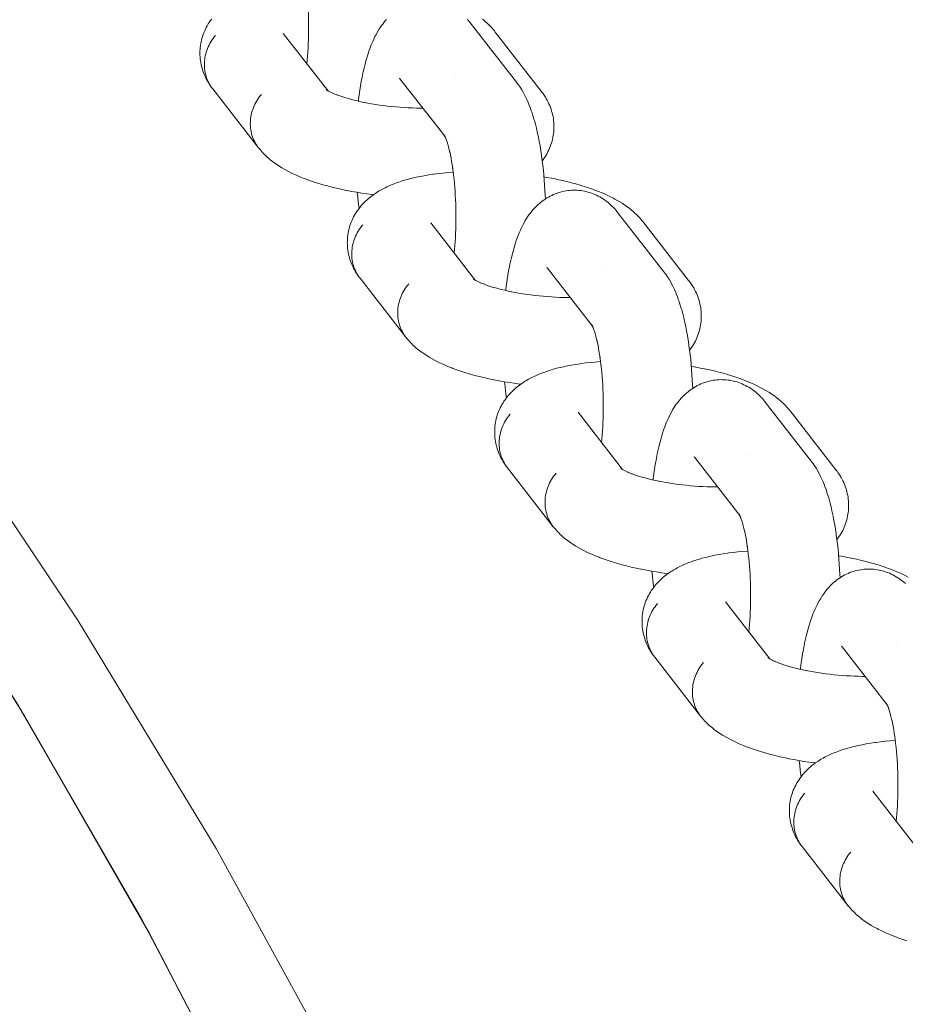
# Model space of a CAD drawing. Units: millimetres. Extents: x -4685 to 4685, y -3800 to 3800.
# Drawn here: x 3012 to 3081, y 226 to 303 of the extents above; entities that cross this region are included whole.
import ezdxf

# ---------------------------------------------------------------- set-up
doc = ezdxf.new("R2010")
doc.units = ezdxf.units.MM
doc.layers.add('None', color=7, linetype='Continuous', lineweight=5)

# ---------------------------------------------------------------- blocks, each defined once
blk = doc.blocks.new('Group')
at = {"layer": 'None', "color": 7, "linetype": 'Continuous', "lineweight": 5, "transparency": 33554687}
for p, q in [((3032.463, 301.546), (3035.928, 297.093)), ((3041.561, 298.023), (3045.078, 293.503)), ((3041.611, 297.963), (3041.615, 297.958)), ((3035.797, 297.183), (3035.883, 297.122)), ((3045.012, 293.618), (3045.064, 293.53)), ((3043.954, 286.778), (3047.418, 282.325)), ((3053.052, 283.254), (3056.568, 278.735)), ((3053.102, 283.195), (3053.105, 283.19)), ((3047.288, 282.414), (3047.374, 282.353)), ((3047.299, 282.401), (3047.425, 282.321)), ((3056.505, 278.855), (3056.567, 278.737)), ((3055.444, 272.009), (3058.909, 267.557)), ((3064.542, 268.486), (3068.059, 263.967)), ((3064.592, 268.426), (3064.596, 268.422)), ((3058.779, 267.646), (3058.864, 267.585)), ((3067.995, 264.087), (3068.058, 263.968)), ((3066.935, 257.241), (3070.399, 252.788)), ((3076.033, 253.718), (3079.549, 249.198)), ((3076.083, 253.658), (3076.086, 253.654)), ((3079.483, 249.313), (3079.535, 249.225)), ((3078.425, 242.473), (3081.89, 238.02))]:
    blk.add_line(p, q, dxfattribs=at)
at = {"layer": 'None', "color": 93, "linetype": 'Continuous', "lineweight": 5, "true_color": 0x66cc66, "transparency": 33554687}
for p, q in [((3021.839, 231.676), (3021.956, 231.472)), ((3021.956, 231.472), (3022.117, 231.191)), ((3023.14, 229.226), (3024.889, 225.849))]:
    blk.add_line(p, q, dxfattribs=at)
at = {"layer": 'None', "color": 7, "linetype": 'Continuous', "lineweight": 5, "transparency": 33554687, "flags": 128}
for points in [[(2904.77, 377.636), (2920.967, 364.637), (2936.581, 350.944), (2951.583, 336.583), (2965.944, 321.581), (2979.637, 305.967), (2992.636, 289.77), (3004.916, 273.022), (3016.454, 255.755), (3027.228, 238), (3037.217, 219.792), (3046.403, 201.166), (3054.767, 182.157), (3062.294, 162.802), (3068.969, 143.136), (3074.781, 123.198), (3079.234, 105)], [(3034.186, 305.78), (3034.176, 305.85), (3034.215, 305.556), (3034.252, 305.257), (3034.285, 304.951), (3034.315, 304.641), (3034.342, 304.326), (3034.365, 304.007), (3034.385, 303.684), (3034.402, 303.359), (3034.415, 303.031), (3034.424, 302.702), (3034.43, 302.372), (3034.433, 302.042), (3034.431, 301.712), (3034.427, 301.383), (3034.418, 301.056), (3034.406, 300.73), (3034.391, 300.408), (3034.372, 300.088), (3034.35, 299.773), (3034.324, 299.462), (3034.298, 299.187)], [(3027.168, 301.396), (3027.072, 301.278), (3026.981, 301.157), (3026.895, 301.032), (3026.815, 300.904), (3026.74, 300.773), (3026.67, 300.64), (3026.607, 300.504), (3026.549, 300.366), (3026.498, 300.226), (3026.452, 300.085), (3026.413, 299.942), (3026.38, 299.798), (3026.353, 299.654), (3026.332, 299.508), (3026.319, 299.363), (3026.311, 299.218), (3026.31, 299.073), (3026.315, 298.929), (3026.327, 298.785), (3026.346, 298.643), (3026.371, 298.502), (3026.402, 298.363), (3026.439, 298.225), (3026.483, 298.09), (3026.532, 297.958), (3026.588, 297.828), (3026.65, 297.701), (3026.718, 297.577), (3026.791, 297.457), (3026.87, 297.34), (3026.763, 297.49), (3026.683, 297.608), (3026.609, 297.73), (3026.522, 297.882), (3026.453, 298.008), (3026.39, 298.137), (3026.323, 298.291), (3026.266, 298.423), (3026.215, 298.558), (3026.17, 298.696), (3026.124, 298.851), (3026.085, 298.991), (3026.053, 299.133), (3026.027, 299.276), (3026.003, 299.432), (3025.984, 299.576), (3025.971, 299.721), (3025.965, 299.867), (3025.964, 300.023), (3025.964, 300.169), (3025.972, 300.314), (3025.986, 300.459), (3026.006, 300.614), (3026.027, 300.758), (3026.054, 300.901), (3026.088, 301.043), (3026.131, 301.195), (3026.171, 301.334), (3026.217, 301.472), (3026.27, 301.607), (3026.335, 301.755), (3026.393, 301.888), (3026.458, 302.017), (3026.528, 302.143), (3026.614, 302.287), (3026.689, 302.409), (3026.771, 302.528), (3026.876, 302.667)], [(3047.986, 302.66), (3048.089, 302.576), (3048.259, 302.434), (3048.36, 302.343), (3048.513, 302.199), (3048.61, 302.102), (3048.745, 301.956), (3048.839, 301.852), (3048.928, 301.744), (3048.996, 301.66)], [(3038.32, 296.27), (3038.327, 296.334), (3038.335, 296.401), (3038.382, 296.767), (3038.432, 297.123), (3038.486, 297.47), (3038.544, 297.807), (3038.606, 298.133), (3038.671, 298.447), (3038.691, 298.544), (3038.761, 298.851), (3038.834, 299.146), (3038.91, 299.427), (3038.94, 299.535), (3039.02, 299.806), (3039.103, 300.063), (3039.142, 300.177), (3039.229, 300.421), (3039.319, 300.651), (3039.366, 300.769), (3039.46, 300.985), (3039.514, 301.103), (3039.611, 301.305), (3039.673, 301.423), (3039.774, 301.61), (3039.843, 301.727), (3039.947, 301.898), (3040.023, 302.014), (3040.13, 302.168), (3040.212, 302.282), (3040.3, 302.392), (3040.411, 302.53), (3040.506, 302.637)], [(3046.82, 302.636), (3046.915, 302.53), (3047.005, 302.421), (3047.069, 302.343)], [(3047.069, 302.343), (3050.649, 297.742), (3050.733, 297.629), (3050.795, 297.546), (3050.873, 297.43), (3050.981, 297.271), (3051.052, 297.153), (3051.156, 296.977), (3051.221, 296.859), (3051.322, 296.667), (3051.379, 296.548), (3051.477, 296.342), (3051.573, 296.12), (3051.621, 296.004), (3051.713, 295.768), (3051.803, 295.517), (3051.842, 295.405), (3051.928, 295.143), (3052.011, 294.866), (3052.042, 294.76), (3052.12, 294.474), (3052.196, 294.174), (3052.269, 293.862), (3052.29, 293.768), (3052.358, 293.448), (3052.423, 293.118), (3052.484, 292.777), (3052.541, 292.426), (3052.595, 292.066), (3052.605, 291.996), (3052.654, 291.633), (3052.699, 291.262), (3052.741, 290.884), (3052.778, 290.5), (3052.811, 290.11), (3052.84, 289.715), (3052.864, 289.316), (3052.885, 288.914), (3052.896, 288.642)], [(3030.534, 292.626), (3026.954, 297.227), (3026.87, 297.34), (3026.791, 297.457), (3026.718, 297.577), (3026.65, 297.701), (3026.588, 297.828), (3026.532, 297.958), (3026.483, 298.09), (3026.439, 298.225), (3026.402, 298.363), (3026.371, 298.502), (3026.346, 298.643), (3026.327, 298.785), (3026.315, 298.929), (3026.31, 299.073), (3026.311, 299.218), (3026.319, 299.363), (3026.332, 299.508), (3026.353, 299.654), (3026.38, 299.798), (3026.413, 299.942), (3026.452, 300.085), (3026.498, 300.226), (3026.549, 300.366), (3026.607, 300.504), (3026.67, 300.64), (3026.74, 300.773), (3026.815, 300.904), (3026.895, 301.032), (3026.981, 301.157), (3027.072, 301.278), (3027.168, 301.396)], [(3032.505, 301.492), (3032.493, 301.51), (3032.512, 301.484)], [(3048.996, 301.66), (3052.577, 297.059), (3052.661, 296.946), (3052.724, 296.861), (3052.803, 296.744), (3052.899, 296.592), (3052.973, 296.47), (3053.042, 296.345), (3053.117, 296.192), (3053.181, 296.062), (3053.238, 295.93), (3053.289, 295.795), (3053.344, 295.64), (3053.389, 295.502), (3053.428, 295.363), (3053.46, 295.221), (3053.494, 295.065), (3053.52, 294.922), (3053.539, 294.778), (3053.551, 294.633), (3053.563, 294.477), (3053.569, 294.331), (3053.568, 294.185), (3053.561, 294.04), (3053.55, 293.884), (3053.536, 293.739), (3053.515, 293.595), (3053.488, 293.452), (3053.455, 293.299), (3053.421, 293.157), (3053.381, 293.018), (3053.334, 292.88), (3053.279, 292.73), (3053.227, 292.595), (3053.168, 292.462), (3053.103, 292.333), (3053.027, 292.187), (3052.957, 292.061), (3052.881, 291.939), (3052.784, 291.797), (3052.703, 291.679), (3052.656, 291.618)], [(3041.561, 298.023), (3041.524, 298.068), (3041.555, 298.03)], [(3045.869, 298.161), (3045.869, 298.161), (3045.869, 298.161)], [(3035.845, 297.149), (3035.797, 297.188), (3035.863, 297.136)], [(3035.86, 297.139), (3035.808, 297.185), (3035.867, 297.134)], [(3035.901, 297.109), (3035.809, 297.17), (3035.934, 297.089)], [(3035.941, 297.084), (3035.833, 297.148), (3035.979, 297.062), (3036.078, 297.009)], [(3030.749, 296.794), (3030.653, 296.676), (3030.562, 296.555), (3030.476, 296.43), (3030.395, 296.302), (3030.32, 296.171), (3030.251, 296.038), (3030.187, 295.902), (3030.13, 295.764), (3030.078, 295.624), (3030.032, 295.483), (3029.993, 295.34), (3029.96, 295.196), (3029.933, 295.052), (3029.913, 294.907), (3029.899, 294.761), (3029.891, 294.616), (3029.89, 294.471), (3029.896, 294.327), (3029.908, 294.183), (3029.926, 294.041), (3029.951, 293.9), (3029.982, 293.761), (3030.019, 293.624), (3030.063, 293.488), (3030.113, 293.356), (3030.169, 293.226), (3030.23, 293.099), (3030.298, 292.975), (3030.371, 292.855), (3030.45, 292.738)], [(3030.45, 292.738), (3030.371, 292.855), (3030.298, 292.975), (3030.23, 293.099), (3030.169, 293.226), (3030.113, 293.356), (3030.063, 293.488), (3030.019, 293.624), (3029.982, 293.761), (3029.951, 293.9), (3029.926, 294.041), (3029.908, 294.183), (3029.896, 294.327), (3029.89, 294.471), (3029.891, 294.616), (3029.899, 294.761), (3029.913, 294.907), (3029.933, 295.052), (3029.96, 295.196), (3029.993, 295.34), (3030.032, 295.483), (3030.078, 295.624), (3030.13, 295.764), (3030.187, 295.902), (3030.251, 296.038), (3030.32, 296.171), (3030.395, 296.302), (3030.476, 296.43), (3030.562, 296.555), (3030.653, 296.676), (3030.749, 296.794)], [(3036.136, 296.978), (3036.03, 297.033), (3036.201, 296.948), (3036.312, 296.897)], [(3036.383, 296.864), (3036.281, 296.91), (3036.476, 296.827), (3036.653, 296.757)], [(3036.682, 296.746), (3036.585, 296.782), (3036.804, 296.701), (3037.033, 296.623), (3037.27, 296.546), (3037.437, 296.497)], [(3037.516, 296.473), (3037.435, 296.497), (3037.694, 296.425), (3037.961, 296.355), (3038.235, 296.289), (3038.515, 296.226), (3038.775, 296.172)], [(3038.801, 296.166), (3038.746, 296.177), (3039.044, 296.12), (3039.347, 296.066), (3039.654, 296.015), (3039.966, 295.969), (3040.281, 295.926), (3040.599, 295.887), (3040.919, 295.852), (3041.24, 295.821), (3041.563, 295.795), (3041.886, 295.772), (3042.209, 295.754), (3042.531, 295.74), (3042.852, 295.73), (3043.171, 295.724), (3043.35, 295.724)], [(3045.065, 293.529), (3045.014, 293.624), (3045.077, 293.505)], [(3045.064, 293.528), (3045.016, 293.599), (3045.066, 293.526)], [(3045.081, 293.497), (3045.024, 293.616), (3045.091, 293.476), (3045.123, 293.4)], [(3045.072, 293.514), (3045.057, 293.533), (3045.073, 293.512)], [(3045.107, 293.44), (3045.172, 293.274), (3045.198, 293.201)], [(3045.141, 293.421), (3045.142, 293.421), (3045.141, 293.421)], [(3030.534, 292.626), (3030.624, 292.517), (3030.749, 292.37), (3030.842, 292.267), (3030.986, 292.121), (3031.082, 292.024), (3031.184, 291.932), (3031.343, 291.79), (3031.447, 291.705), (3031.624, 291.565), (3031.73, 291.487), (3031.922, 291.35), (3032.03, 291.278), (3032.238, 291.144), (3032.346, 291.08), (3032.568, 290.95), (3032.806, 290.821), (3032.912, 290.766), (3033.163, 290.642), (3033.43, 290.519), (3033.532, 290.473), (3033.809, 290.355), (3034.1, 290.24), (3034.197, 290.203), (3034.498, 290.092), (3034.811, 289.984), (3035.137, 289.88), (3035.474, 289.779), (3035.555, 289.755), (3035.898, 289.659), (3036.252, 289.567), (3036.615, 289.479), (3036.986, 289.396), (3037.366, 289.316), (3037.422, 289.305), (3037.803, 289.231), (3038.191, 289.162), (3038.586, 289.098), (3038.985, 289.038), (3039.388, 288.983), (3039.482, 288.972)], [(3045.234, 293.103), (3045.196, 293.209), (3045.258, 293.018), (3045.298, 292.886)], [(3045.319, 292.816), (3045.288, 292.922), (3045.347, 292.706), (3045.404, 292.481), (3045.448, 292.293)], [(3045.459, 292.245), (3045.438, 292.34), (3045.491, 292.091), (3045.542, 291.833), (3045.589, 291.567), (3045.634, 291.293), (3045.672, 291.042)], [(3045.676, 291.012), (3045.666, 291.082), (3045.706, 290.788), (3045.743, 290.489), (3045.776, 290.183), (3045.806, 289.873), (3045.833, 289.557), (3045.856, 289.238), (3045.876, 288.916), (3045.892, 288.59), (3045.905, 288.263), (3045.915, 287.934), (3045.921, 287.604), (3045.923, 287.274), (3045.922, 286.944), (3045.917, 286.615), (3045.909, 286.287), (3045.897, 285.962), (3045.882, 285.639), (3045.863, 285.32), (3045.841, 285.005), (3045.815, 284.694), (3045.789, 284.419)], [(3038.659, 286.628), (3038.563, 286.51), (3038.472, 286.388), (3038.386, 286.264), (3038.305, 286.136), (3038.23, 286.005), (3038.161, 285.871), (3038.097, 285.736), (3038.04, 285.598), (3037.988, 285.458), (3037.943, 285.316), (3037.903, 285.174), (3037.87, 285.03), (3037.843, 284.885), (3037.823, 284.74), (3037.809, 284.595), (3037.802, 284.45), (3037.801, 284.305), (3037.806, 284.16), (3037.818, 284.017), (3037.836, 283.874), (3037.861, 283.734), (3037.892, 283.594), (3037.93, 283.457), (3037.973, 283.322), (3038.023, 283.189), (3038.079, 283.059), (3038.141, 282.932), (3038.208, 282.809), (3038.281, 282.688), (3038.36, 282.572), (3038.254, 282.722), (3038.174, 282.84), (3038.1, 282.961), (3038.013, 283.114), (3037.944, 283.24), (3037.881, 283.368), (3037.814, 283.523), (3037.757, 283.655), (3037.705, 283.79), (3037.661, 283.927), (3037.615, 284.083), (3037.576, 284.223), (3037.544, 284.365), (3037.518, 284.507), (3037.494, 284.664), (3037.475, 284.808), (3037.462, 284.953), (3037.456, 285.099), (3037.454, 285.255), (3037.455, 285.4), (3037.462, 285.546), (3037.476, 285.691), (3037.497, 285.845), (3037.518, 285.99), (3037.545, 286.133), (3037.579, 286.274), (3037.621, 286.426), (3037.662, 286.566), (3037.708, 286.704), (3037.761, 286.839), (3037.825, 286.987), (3037.884, 287.119), (3037.948, 287.249), (3038.019, 287.375), (3038.104, 287.519), (3038.18, 287.641), (3038.261, 287.759), (3038.367, 287.899), (3038.453, 288.012), (3038.544, 288.122), (3038.64, 288.227), (3038.764, 288.36), (3038.864, 288.46), (3039.007, 288.589), (3039.11, 288.683), (3039.218, 288.771), (3039.378, 288.895), (3039.488, 288.976), (3039.665, 289.095), (3039.778, 289.171), (3039.893, 289.24), (3040.085, 289.353), (3040.202, 289.415), (3040.409, 289.523), (3040.527, 289.578), (3040.749, 289.681), (3040.987, 289.779), (3041.102, 289.826), (3041.353, 289.919), (3041.467, 289.958), (3041.731, 290.046), (3042.01, 290.128), (3042.118, 290.159), (3042.407, 290.236), (3042.71, 290.309), (3042.812, 290.331), (3043.123, 290.397), (3043.447, 290.459), (3043.782, 290.515), (3044.129, 290.567), (3044.213, 290.579), (3044.565, 290.624), (3044.926, 290.664), (3045.297, 290.699), (3045.676, 290.728), (3045.713, 290.731)], [(3052.79, 290.362), (3052.999, 290.326), (3053.385, 290.255), (3053.763, 290.179), (3053.821, 290.168), (3054.198, 290.086), (3054.566, 290.001), (3054.925, 289.911), (3055.274, 289.817), (3055.612, 289.72), (3055.695, 289.695), (3056.028, 289.593), (3056.348, 289.487), (3056.656, 289.378), (3056.75, 289.342), (3057.049, 289.228), (3057.335, 289.112), (3057.606, 288.992), (3057.709, 288.946), (3057.969, 288.822), (3058.213, 288.697), (3058.321, 288.641), (3058.552, 288.511), (3058.659, 288.448), (3058.876, 288.315), (3058.982, 288.245), (3059.185, 288.109), (3059.29, 288.031), (3059.477, 287.892), (3059.579, 287.808), (3059.75, 287.666), (3059.85, 287.575), (3060.003, 287.431), (3060.101, 287.333), (3060.235, 287.188), (3060.329, 287.084), (3060.418, 286.976), (3060.487, 286.892)], [(3038.231, 289.156), (3038.264, 288.8), (3038.303, 288.419), (3038.347, 288.045), (3038.366, 287.898)], [(3049.81, 281.502), (3049.817, 281.566), (3049.826, 281.633), (3049.872, 281.999), (3049.923, 282.355), (3049.977, 282.702), (3050.035, 283.039), (3050.097, 283.365), (3050.162, 283.679), (3050.182, 283.776), (3050.251, 284.083), (3050.324, 284.377), (3050.4, 284.658), (3050.43, 284.767), (3050.51, 285.038), (3050.594, 285.294), (3050.632, 285.408), (3050.719, 285.653), (3050.809, 285.882), (3050.857, 286.001), (3050.95, 286.217), (3051.005, 286.335), (3051.102, 286.537), (3051.164, 286.655), (3051.265, 286.842), (3051.334, 286.959), (3051.438, 287.13), (3051.513, 287.246), (3051.62, 287.4), (3051.703, 287.514), (3051.791, 287.623), (3051.902, 287.761), (3051.996, 287.868), (3052.11, 287.988), (3052.21, 288.092), (3052.315, 288.19), (3052.432, 288.292), (3052.542, 288.387), (3052.657, 288.476), (3052.775, 288.56), (3052.897, 288.643), (3053.02, 288.722), (3053.146, 288.796), (3053.276, 288.864), (3053.4, 288.926), (3053.534, 288.989), (3053.67, 289.045), (3053.808, 289.095), (3053.935, 289.136), (3054.077, 289.18), (3054.219, 289.217), (3054.364, 289.248), (3054.51, 289.272), (3054.638, 289.291), (3054.785, 289.309), (3054.933, 289.32), (3055.081, 289.325), (3055.229, 289.322), (3055.358, 289.319), (3055.506, 289.31), (3055.653, 289.295), (3055.799, 289.273), (3055.944, 289.244), (3056.073, 289.219), (3056.216, 289.183), (3056.357, 289.142), (3056.497, 289.094), (3056.624, 289.047), (3056.761, 288.993), (3056.895, 288.933), (3057.026, 288.866), (3057.15, 288.798), (3057.278, 288.727), (3057.402, 288.649), (3057.522, 288.566), (3057.643, 288.479), (3057.759, 288.391), (3057.87, 288.298), (3057.988, 288.191), (3058.094, 288.094), (3058.195, 287.992), (3058.311, 287.867), (3058.406, 287.762), (3058.496, 287.653), (3058.559, 287.575)], [(3058.559, 287.575), (3062.14, 282.973), (3062.224, 282.861), (3062.286, 282.778), (3062.364, 282.662), (3062.471, 282.502), (3062.543, 282.385), (3062.647, 282.209), (3062.711, 282.09), (3062.812, 281.899), (3062.869, 281.78), (3062.967, 281.574), (3063.063, 281.351), (3063.111, 281.235), (3063.204, 281), (3063.293, 280.749), (3063.333, 280.637), (3063.418, 280.375), (3063.501, 280.098), (3063.532, 279.992), (3063.611, 279.705), (3063.687, 279.406), (3063.759, 279.094), (3063.78, 278.999), (3063.848, 278.68), (3063.913, 278.35), (3063.974, 278.009), (3064.032, 277.658), (3064.086, 277.298), (3064.096, 277.228), (3064.145, 276.865), (3064.19, 276.494), (3064.231, 276.116), (3064.268, 275.732), (3064.301, 275.342), (3064.33, 274.947), (3064.355, 274.548), (3064.375, 274.145), (3064.386, 273.874)], [(3042.025, 277.857), (3038.444, 282.459), (3038.36, 282.572), (3038.281, 282.688), (3038.208, 282.809), (3038.141, 282.932), (3038.079, 283.059), (3038.023, 283.189), (3037.973, 283.322), (3037.93, 283.457), (3037.892, 283.594), (3037.861, 283.734), (3037.836, 283.874), (3037.818, 284.017), (3037.806, 284.16), (3037.801, 284.305), (3037.802, 284.45), (3037.809, 284.595), (3037.823, 284.74), (3037.843, 284.885), (3037.87, 285.03), (3037.903, 285.174), (3037.943, 285.316), (3037.988, 285.458), (3038.04, 285.598), (3038.097, 285.736), (3038.161, 285.871), (3038.23, 286.005), (3038.305, 286.136), (3038.386, 286.264), (3038.472, 286.388), (3038.563, 286.51), (3038.659, 286.628)], [(3043.996, 286.724), (3043.984, 286.741), (3044.002, 286.715)], [(3060.487, 286.892), (3064.067, 282.29), (3064.151, 282.178), (3064.214, 282.093), (3064.294, 281.976), (3064.389, 281.824), (3064.464, 281.702), (3064.532, 281.577), (3064.608, 281.424), (3064.671, 281.294), (3064.729, 281.162), (3064.78, 281.027), (3064.835, 280.872), (3064.88, 280.734), (3064.918, 280.595), (3064.951, 280.453), (3064.984, 280.297), (3065.01, 280.154), (3065.029, 280.01), (3065.042, 279.865), (3065.054, 279.708), (3065.059, 279.563), (3065.059, 279.417), (3065.051, 279.272), (3065.04, 279.116), (3065.026, 278.971), (3065.006, 278.827), (3064.979, 278.684), (3064.945, 278.531), (3064.912, 278.389), (3064.872, 278.249), (3064.825, 278.112), (3064.77, 277.962), (3064.717, 277.827), (3064.659, 277.694), (3064.594, 277.565), (3064.518, 277.419), (3064.447, 277.293), (3064.371, 277.171), (3064.274, 277.029), (3064.193, 276.911), (3064.147, 276.849)], [(3053.052, 283.254), (3053.015, 283.3), (3053.046, 283.262)], [(3057.359, 283.393), (3057.36, 283.393), (3057.359, 283.393)], [(3042.239, 282.026), (3042.143, 281.908), (3042.052, 281.787), (3041.966, 281.662), (3041.886, 281.534), (3041.811, 281.403), (3041.741, 281.27), (3041.678, 281.134), (3041.62, 280.996), (3041.569, 280.856), (3041.523, 280.715), (3041.484, 280.572), (3041.451, 280.428), (3041.424, 280.284), (3041.403, 280.139), (3041.39, 279.993), (3041.382, 279.848), (3041.381, 279.703), (3041.386, 279.559), (3041.398, 279.415), (3041.417, 279.273), (3041.442, 279.132), (3041.473, 278.993), (3041.51, 278.855), (3041.554, 278.72), (3041.603, 278.588), (3041.659, 278.458), (3041.721, 278.331), (3041.789, 278.207), (3041.862, 278.087), (3041.941, 277.97)], [(3041.941, 277.97), (3041.862, 278.087), (3041.789, 278.207), (3041.721, 278.331), (3041.659, 278.458), (3041.603, 278.588), (3041.554, 278.72), (3041.51, 278.855), (3041.473, 278.993), (3041.442, 279.132), (3041.417, 279.273), (3041.398, 279.415), (3041.386, 279.559), (3041.381, 279.703), (3041.382, 279.848), (3041.39, 279.993), (3041.403, 280.139), (3041.424, 280.284), (3041.451, 280.428), (3041.484, 280.572), (3041.523, 280.715), (3041.569, 280.856), (3041.62, 280.996), (3041.678, 281.134), (3041.741, 281.27), (3041.811, 281.403), (3041.886, 281.534), (3041.966, 281.662), (3042.052, 281.787), (3042.143, 281.908), (3042.239, 282.026)], [(3047.336, 282.381), (3047.288, 282.42), (3047.354, 282.368)], [(3047.35, 282.37), (3047.299, 282.417), (3047.357, 282.365)], [(3047.432, 282.316), (3047.323, 282.38), (3047.47, 282.294), (3047.569, 282.241)], [(3047.627, 282.209), (3047.521, 282.265), (3047.692, 282.18), (3047.803, 282.129)], [(3047.874, 282.096), (3047.772, 282.142), (3047.967, 282.059), (3048.144, 281.989)], [(3048.172, 281.977), (3048.076, 282.014), (3048.295, 281.933), (3048.523, 281.854), (3048.761, 281.778), (3048.927, 281.728)], [(3049.007, 281.705), (3048.926, 281.729), (3049.185, 281.657), (3049.451, 281.587), (3049.725, 281.521), (3050.005, 281.458), (3050.266, 281.403)], [(3050.292, 281.398), (3050.237, 281.409), (3050.534, 281.351), (3050.837, 281.297), (3051.145, 281.247), (3051.456, 281.2), (3051.771, 281.158), (3052.089, 281.119), (3052.409, 281.084), (3052.731, 281.053), (3053.054, 281.026), (3053.377, 281.004), (3053.7, 280.986), (3054.022, 280.972), (3054.342, 280.962), (3054.661, 280.956), (3054.84, 280.956)], [(3056.545, 278.778), (3056.502, 278.849), (3056.554, 278.762)], [(3056.555, 278.76), (3056.507, 278.831), (3056.556, 278.758)], [(3056.571, 278.729), (3056.514, 278.848), (3056.581, 278.708), (3056.614, 278.632)], [(3056.563, 278.745), (3056.548, 278.765), (3056.563, 278.746)], [(3056.598, 278.672), (3056.663, 278.506), (3056.689, 278.433)], [(3056.632, 278.653), (3056.632, 278.653), (3056.632, 278.653)], [(3056.686, 278.441), (3056.749, 278.25), (3056.788, 278.118)], [(3056.809, 278.048), (3056.778, 278.154), (3056.838, 277.938), (3056.895, 277.712), (3056.938, 277.525)], [(3042.025, 277.857), (3042.114, 277.749), (3042.239, 277.601), (3042.333, 277.498), (3042.476, 277.353), (3042.573, 277.256), (3042.674, 277.164), (3042.834, 277.022), (3042.938, 276.936), (3043.114, 276.797), (3043.22, 276.718), (3043.413, 276.582), (3043.521, 276.51), (3043.728, 276.376), (3043.837, 276.312), (3044.059, 276.182), (3044.297, 276.053), (3044.403, 275.998), (3044.654, 275.873), (3044.92, 275.751), (3045.022, 275.705), (3045.299, 275.587), (3045.591, 275.471), (3045.688, 275.435), (3045.988, 275.324), (3046.302, 275.216), (3046.628, 275.112), (3046.965, 275.011), (3047.045, 274.987), (3047.389, 274.891), (3047.742, 274.799), (3048.105, 274.711), (3048.477, 274.627), (3048.857, 274.548), (3048.912, 274.537), (3049.294, 274.463), (3049.682, 274.394), (3050.076, 274.329), (3050.475, 274.27), (3050.879, 274.215), (3050.973, 274.203)], [(3056.95, 277.477), (3056.928, 277.572), (3056.982, 277.322), (3057.032, 277.065), (3057.08, 276.798), (3057.125, 276.525), (3057.162, 276.274)], [(3050.15, 271.859), (3050.054, 271.742), (3049.962, 271.62), (3049.877, 271.495), (3049.796, 271.367), (3049.721, 271.237), (3049.652, 271.103), (3049.588, 270.967), (3049.53, 270.829), (3049.479, 270.69), (3049.433, 270.548), (3049.394, 270.405), (3049.361, 270.262), (3049.334, 270.117), (3049.314, 269.972), (3049.3, 269.827), (3049.292, 269.681), (3049.291, 269.536), (3049.297, 269.392), (3049.309, 269.249), (3049.327, 269.106), (3049.352, 268.965), (3049.383, 268.826), (3049.42, 268.689), (3049.464, 268.554), (3049.514, 268.421), (3049.569, 268.291), (3049.631, 268.164), (3049.699, 268.041), (3049.772, 267.92), (3049.851, 267.804), (3049.744, 267.954), (3049.665, 268.072), (3049.591, 268.193), (3049.503, 268.346), (3049.434, 268.471), (3049.371, 268.6), (3049.305, 268.754), (3049.247, 268.887), (3049.196, 269.022), (3049.151, 269.159), (3049.105, 269.315), (3049.067, 269.455), (3049.034, 269.596), (3049.009, 269.739), (3048.984, 269.896), (3048.965, 270.04), (3048.953, 270.185), (3048.947, 270.33), (3048.945, 270.486), (3048.946, 270.632), (3048.953, 270.778), (3048.967, 270.923), (3048.988, 271.077), (3049.008, 271.221), (3049.035, 271.364), (3049.069, 271.506), (3049.112, 271.658), (3049.152, 271.798), (3049.199, 271.935), (3049.251, 272.071), (3049.316, 272.219), (3049.374, 272.351), (3049.439, 272.481), (3049.509, 272.607), (3049.595, 272.751), (3049.671, 272.873), (3049.752, 272.991), (3049.857, 273.131), (3049.943, 273.244), (3050.035, 273.354), (3050.131, 273.459), (3050.255, 273.592), (3050.355, 273.692), (3050.498, 273.821), (3050.601, 273.914), (3050.709, 274.003), (3050.869, 274.126), (3050.979, 274.208), (3051.156, 274.327), (3051.268, 274.402), (3051.384, 274.472), (3051.576, 274.585), (3051.693, 274.647), (3051.9, 274.755), (3052.017, 274.81), (3052.239, 274.913), (3052.478, 275.011), (3052.592, 275.058), (3052.844, 275.151), (3052.958, 275.19), (3053.221, 275.277), (3053.5, 275.36), (3053.608, 275.391), (3053.898, 275.468), (3054.201, 275.54), (3054.302, 275.562), (3054.614, 275.629), (3054.938, 275.69), (3055.273, 275.747), (3055.62, 275.798), (3055.704, 275.81), (3056.056, 275.856), (3056.417, 275.896), (3056.787, 275.931), (3057.166, 275.96), (3057.204, 275.962)], [(3057.167, 276.244), (3057.157, 276.313), (3057.197, 276.02), (3057.233, 275.72), (3057.267, 275.415), (3057.297, 275.104), (3057.323, 274.789), (3057.347, 274.47), (3057.367, 274.148), (3057.383, 273.822), (3057.396, 273.495), (3057.405, 273.166), (3057.411, 272.836), (3057.414, 272.506), (3057.412, 272.176), (3057.408, 271.847), (3057.399, 271.519), (3057.388, 271.194), (3057.372, 270.871), (3057.353, 270.552), (3057.331, 270.237), (3057.306, 269.926), (3057.279, 269.651)], [(3064.28, 275.594), (3064.49, 275.558), (3064.875, 275.487), (3065.254, 275.411), (3065.312, 275.399), (3065.688, 275.318), (3066.056, 275.232), (3066.415, 275.143), (3066.764, 275.049), (3067.103, 274.952), (3067.186, 274.927), (3067.518, 274.825), (3067.839, 274.719), (3068.147, 274.609), (3068.241, 274.574), (3068.54, 274.46), (3068.825, 274.343), (3069.096, 274.224), (3069.2, 274.178), (3069.46, 274.054), (3069.704, 273.928), (3069.811, 273.873), (3070.042, 273.743), (3070.149, 273.68), (3070.367, 273.547), (3070.473, 273.476), (3070.675, 273.34), (3070.78, 273.263), (3070.967, 273.124), (3071.07, 273.039), (3071.24, 272.898), (3071.341, 272.807), (3071.494, 272.663), (3071.591, 272.565), (3071.726, 272.419), (3071.82, 272.316), (3071.909, 272.208), (3071.977, 272.124)], [(3049.722, 274.387), (3049.754, 274.032), (3049.794, 273.651), (3049.837, 273.277), (3049.857, 273.129)], [(3061.301, 266.733), (3061.308, 266.798), (3061.317, 266.865), (3061.363, 267.23), (3061.413, 267.587), (3061.468, 267.934), (3061.526, 268.27), (3061.587, 268.596), (3061.652, 268.911), (3061.672, 269.008), (3061.742, 269.315), (3061.815, 269.609), (3061.891, 269.89), (3061.921, 269.999), (3062.001, 270.27), (3062.084, 270.526), (3062.123, 270.64), (3062.21, 270.885), (3062.3, 271.114), (3062.347, 271.232), (3062.441, 271.448), (3062.495, 271.567), (3062.593, 271.769), (3062.655, 271.887), (3062.755, 272.073), (3062.824, 272.191), (3062.928, 272.362), (3063.004, 272.477), (3063.111, 272.632), (3063.194, 272.745), (3063.281, 272.855), (3063.393, 272.993), (3063.487, 273.1), (3063.601, 273.22), (3063.701, 273.323), (3063.805, 273.422), (3063.923, 273.524), (3064.033, 273.618), (3064.147, 273.708), (3064.266, 273.792), (3064.387, 273.875), (3064.51, 273.954), (3064.637, 274.028), (3064.766, 274.096), (3064.891, 274.158), (3065.024, 274.22), (3065.161, 274.276), (3065.299, 274.326), (3065.426, 274.368), (3065.567, 274.411), (3065.71, 274.449), (3065.854, 274.48), (3066, 274.504), (3066.129, 274.523), (3066.276, 274.541), (3066.423, 274.552), (3066.571, 274.556), (3066.719, 274.554), (3066.849, 274.551), (3066.996, 274.542), (3067.143, 274.527), (3067.289, 274.505), (3067.435, 274.476), (3067.563, 274.45), (3067.706, 274.415), (3067.848, 274.374), (3067.987, 274.326), (3068.114, 274.278), (3068.251, 274.224), (3068.385, 274.164), (3068.516, 274.098), (3068.641, 274.03), (3068.768, 273.958), (3068.892, 273.881), (3069.012, 273.798), (3069.134, 273.71), (3069.249, 273.623), (3069.36, 273.53), (3069.479, 273.423), (3069.585, 273.326), (3069.686, 273.224), (3069.801, 273.099), (3069.896, 272.994), (3069.987, 272.885), (3070.05, 272.807)], [(3070.05, 272.807), (3073.63, 268.205), (3073.714, 268.093), (3073.776, 268.009), (3073.855, 267.894), (3073.962, 267.734), (3074.033, 267.617), (3074.138, 267.441), (3074.202, 267.322), (3074.303, 267.131), (3074.36, 267.012), (3074.458, 266.806), (3074.554, 266.583), (3074.602, 266.467), (3074.694, 266.232), (3074.784, 265.98), (3074.823, 265.869), (3074.909, 265.606), (3074.992, 265.33), (3075.023, 265.224), (3075.102, 264.937), (3075.177, 264.638), (3075.25, 264.326), (3075.271, 264.231), (3075.339, 263.912), (3075.404, 263.582), (3075.465, 263.241), (3075.522, 262.89), (3075.576, 262.53), (3075.586, 262.46), (3075.635, 262.097), (3075.681, 261.726), (3075.722, 261.348), (3075.759, 260.964), (3075.792, 260.574), (3075.821, 260.179), (3075.846, 259.78), (3075.866, 259.377), (3075.877, 259.106)], [(3053.515, 263.089), (3049.935, 267.691), (3049.851, 267.804), (3049.772, 267.92), (3049.699, 268.041), (3049.631, 268.164), (3049.569, 268.291), (3049.514, 268.421), (3049.464, 268.554), (3049.42, 268.689), (3049.383, 268.826), (3049.352, 268.965), (3049.327, 269.106), (3049.309, 269.249), (3049.297, 269.392), (3049.291, 269.536), (3049.292, 269.681), (3049.3, 269.827), (3049.314, 269.972), (3049.334, 270.117), (3049.361, 270.262), (3049.394, 270.405), (3049.433, 270.548), (3049.479, 270.69), (3049.53, 270.829), (3049.588, 270.967), (3049.652, 271.103), (3049.721, 271.237), (3049.796, 271.367), (3049.877, 271.495), (3049.962, 271.62), (3050.054, 271.742), (3050.15, 271.859)], [(3055.486, 271.956), (3055.474, 271.973), (3055.493, 271.947)], [(3071.977, 272.124), (3075.558, 267.522), (3075.642, 267.41), (3075.705, 267.325), (3075.784, 267.207), (3075.88, 267.056), (3075.954, 266.934), (3076.023, 266.809), (3076.099, 266.655), (3076.162, 266.526), (3076.219, 266.394), (3076.27, 266.259), (3076.325, 266.104), (3076.37, 265.966), (3076.409, 265.826), (3076.441, 265.685), (3076.475, 265.529), (3076.501, 265.385), (3076.52, 265.241), (3076.533, 265.096), (3076.544, 264.94), (3076.55, 264.794), (3076.549, 264.649), (3076.542, 264.503), (3076.531, 264.348), (3076.517, 264.203), (3076.496, 264.059), (3076.469, 263.916), (3076.436, 263.763), (3076.402, 263.621), (3076.362, 263.481), (3076.316, 263.343), (3076.26, 263.194), (3076.208, 263.058), (3076.149, 262.926), (3076.084, 262.796), (3076.008, 262.651), (3075.938, 262.525), (3075.862, 262.402), (3075.765, 262.261), (3075.684, 262.143), (3075.637, 262.081)], [(3064.542, 268.486), (3064.506, 268.531), (3064.537, 268.494)], [(3068.85, 268.624), (3068.85, 268.625), (3068.85, 268.624)], [(3053.73, 267.258), (3053.634, 267.14), (3053.543, 267.018), (3053.457, 266.894), (3053.376, 266.766), (3053.301, 266.635), (3053.232, 266.502), (3053.168, 266.366), (3053.111, 266.228), (3053.059, 266.088), (3053.014, 265.947), (3052.974, 265.804), (3052.941, 265.66), (3052.914, 265.515), (3052.894, 265.37), (3052.88, 265.225), (3052.873, 265.08), (3052.872, 264.935), (3052.877, 264.79), (3052.889, 264.647), (3052.907, 264.505), (3052.932, 264.364), (3052.963, 264.224), (3053.001, 264.087), (3053.044, 263.952), (3053.094, 263.819), (3053.15, 263.689), (3053.212, 263.563), (3053.279, 263.439), (3053.352, 263.319), (3053.431, 263.202)], [(3053.431, 263.202), (3053.352, 263.319), (3053.279, 263.439), (3053.212, 263.563), (3053.15, 263.689), (3053.094, 263.819), (3053.044, 263.952), (3053.001, 264.087), (3052.963, 264.224), (3052.932, 264.364), (3052.907, 264.505), (3052.889, 264.647), (3052.877, 264.79), (3052.872, 264.935), (3052.873, 265.08), (3052.88, 265.225), (3052.894, 265.37), (3052.914, 265.515), (3052.941, 265.66), (3052.974, 265.804), (3053.014, 265.947), (3053.059, 266.088), (3053.111, 266.228), (3053.168, 266.366), (3053.232, 266.502), (3053.301, 266.635), (3053.376, 266.766), (3053.457, 266.894), (3053.543, 267.018), (3053.634, 267.14), (3053.73, 267.258)], [(3058.826, 267.612), (3058.779, 267.651), (3058.845, 267.599)], [(3058.841, 267.602), (3058.79, 267.649), (3058.848, 267.597)], [(3058.882, 267.572), (3058.79, 267.633), (3058.915, 267.552)], [(3058.923, 267.548), (3058.814, 267.612), (3058.96, 267.526), (3059.059, 267.472)], [(3059.118, 267.441), (3059.012, 267.496), (3059.183, 267.411), (3059.293, 267.36)], [(3059.364, 267.328), (3059.262, 267.374), (3059.458, 267.29), (3059.634, 267.22)], [(3059.663, 267.209), (3059.566, 267.245), (3059.785, 267.165), (3060.014, 267.086), (3060.251, 267.01), (3060.418, 266.96)], [(3060.497, 266.936), (3060.417, 266.961), (3060.676, 266.888), (3060.942, 266.819), (3061.216, 266.753), (3061.496, 266.69), (3061.756, 266.635)], [(3061.783, 266.63), (3061.727, 266.641), (3062.025, 266.583), (3062.328, 266.529), (3062.635, 266.479), (3062.947, 266.432), (3063.262, 266.389), (3063.58, 266.35), (3063.9, 266.316), (3064.221, 266.285), (3064.544, 266.258), (3064.867, 266.236), (3065.19, 266.217), (3065.512, 266.203), (3065.833, 266.193), (3066.152, 266.188), (3066.331, 266.187)], [(3068.036, 264.01), (3067.993, 264.081), (3068.045, 263.993)], [(3068.046, 263.992), (3067.998, 264.063), (3068.047, 263.989)], [(3068.062, 263.961), (3068.005, 264.08), (3068.072, 263.939), (3068.104, 263.864)], [(3068.053, 263.977), (3068.039, 263.997), (3068.053, 263.977)], [(3068.129, 263.806), (3068.089, 263.904), (3068.153, 263.738), (3068.18, 263.665)], [(3068.123, 263.885), (3068.123, 263.884), (3068.123, 263.885)], [(3068.215, 263.566), (3068.177, 263.673), (3068.239, 263.482), (3068.279, 263.349)], [(3068.3, 263.28), (3068.269, 263.386), (3068.328, 263.17), (3068.385, 262.944), (3068.429, 262.756)], [(3053.515, 263.089), (3053.605, 262.981), (3053.73, 262.833), (3053.823, 262.73), (3053.967, 262.585), (3054.063, 262.488), (3054.165, 262.396), (3054.324, 262.254), (3054.428, 262.168), (3054.605, 262.029), (3054.711, 261.95), (3054.903, 261.813), (3055.011, 261.742), (3055.219, 261.608), (3055.327, 261.544), (3055.549, 261.413), (3055.788, 261.285), (3055.893, 261.23), (3056.144, 261.105), (3056.411, 260.983), (3056.513, 260.937), (3056.79, 260.819), (3057.082, 260.703), (3057.178, 260.667), (3057.479, 260.556), (3057.792, 260.448), (3058.118, 260.344), (3058.456, 260.243), (3058.536, 260.219), (3058.879, 260.123), (3059.233, 260.031), (3059.596, 259.943), (3059.968, 259.859), (3060.348, 259.78), (3060.403, 259.769), (3060.784, 259.695), (3061.173, 259.626), (3061.567, 259.561), (3061.966, 259.501), (3062.37, 259.446), (3062.463, 259.435)], [(3068.44, 262.709), (3068.419, 262.803), (3068.472, 262.554), (3068.523, 262.296), (3068.571, 262.03), (3068.615, 261.756), (3068.653, 261.506)], [(3061.64, 257.091), (3061.544, 256.973), (3061.453, 256.852), (3061.367, 256.727), (3061.287, 256.599), (3061.212, 256.468), (3061.142, 256.335), (3061.079, 256.199), (3061.021, 256.061), (3060.969, 255.921), (3060.924, 255.78), (3060.884, 255.637), (3060.851, 255.493), (3060.825, 255.349), (3060.804, 255.204), (3060.79, 255.058), (3060.783, 254.913), (3060.782, 254.768), (3060.787, 254.624), (3060.799, 254.48), (3060.818, 254.338), (3060.842, 254.197), (3060.873, 254.058), (3060.911, 253.921), (3060.954, 253.785), (3061.004, 253.653), (3061.06, 253.523), (3061.122, 253.396), (3061.189, 253.272), (3061.263, 253.152), (3061.341, 253.035), (3061.235, 253.186), (3061.155, 253.303), (3061.081, 253.425), (3060.994, 253.577), (3060.925, 253.703), (3060.862, 253.832), (3060.795, 253.986), (3060.738, 254.119), (3060.687, 254.254), (3060.642, 254.391), (3060.596, 254.547), (3060.557, 254.687), (3060.525, 254.828), (3060.499, 254.971), (3060.475, 255.127), (3060.456, 255.272), (3060.443, 255.417), (3060.437, 255.562), (3060.435, 255.718), (3060.436, 255.864), (3060.444, 256.009), (3060.458, 256.154), (3060.478, 256.309), (3060.499, 256.453), (3060.526, 256.596), (3060.56, 256.738), (3060.603, 256.89), (3060.643, 257.029), (3060.689, 257.167), (3060.742, 257.302), (3060.806, 257.451), (3060.865, 257.583), (3060.93, 257.712), (3061, 257.839), (3061.085, 257.982), (3061.161, 258.104), (3061.242, 258.223), (3061.348, 258.362), (3061.434, 258.476), (3061.525, 258.585), (3061.622, 258.69), (3061.745, 258.824), (3061.845, 258.923), (3061.988, 259.053), (3062.092, 259.146), (3062.199, 259.234), (3062.359, 259.358), (3062.469, 259.44), (3062.647, 259.559), (3062.759, 259.634), (3062.875, 259.704), (3063.066, 259.816), (3063.183, 259.879), (3063.391, 259.987), (3063.508, 260.042), (3063.73, 260.144), (3063.969, 260.243), (3064.083, 260.29), (3064.335, 260.383), (3064.448, 260.422), (3064.712, 260.509), (3064.991, 260.592), (3065.099, 260.623), (3065.388, 260.7), (3065.691, 260.772), (3065.793, 260.794), (3066.104, 260.861), (3066.428, 260.922), (3066.764, 260.979), (3067.11, 261.03), (3067.194, 261.042), (3067.546, 261.088), (3067.908, 261.128), (3068.278, 261.162), (3068.657, 261.192), (3068.694, 261.194)], [(3068.657, 261.475), (3068.648, 261.545), (3068.687, 261.252), (3068.724, 260.952), (3068.757, 260.647), (3068.787, 260.336), (3068.814, 260.021), (3068.837, 259.702), (3068.857, 259.379), (3068.874, 259.054), (3068.887, 258.727), (3068.896, 258.398), (3068.902, 258.068), (3068.904, 257.737), (3068.903, 257.407), (3068.898, 257.078), (3068.89, 256.751), (3068.878, 256.426), (3068.863, 256.103), (3068.844, 255.784), (3068.822, 255.468), (3068.796, 255.158), (3068.77, 254.883)], [(3075.771, 260.825), (3075.981, 260.79), (3076.366, 260.718), (3076.745, 260.643), (3076.802, 260.631), (3077.179, 260.55), (3077.547, 260.464), (3077.906, 260.375), (3078.255, 260.281), (3078.594, 260.183), (3078.676, 260.159), (3079.009, 260.056), (3079.329, 259.95), (3079.637, 259.841), (3079.731, 259.806), (3080.031, 259.692), (3080.316, 259.575), (3080.587, 259.456), (3080.691, 259.409), (3080.95, 259.286), (3081.194, 259.16)], [(3061.212, 259.619), (3061.245, 259.264), (3061.285, 258.883), (3061.328, 258.509), (3061.347, 258.361)], [(3072.791, 251.965), (3072.799, 252.03), (3072.807, 252.097), (3072.854, 252.462), (3072.904, 252.819), (3072.958, 253.165), (3073.016, 253.502), (3073.078, 253.828), (3073.143, 254.143), (3073.163, 254.24), (3073.233, 254.547), (3073.305, 254.841), (3073.382, 255.122), (3073.411, 255.23), (3073.492, 255.501), (3073.575, 255.758), (3073.613, 255.872), (3073.701, 256.117), (3073.791, 256.346), (3073.838, 256.464), (3073.931, 256.68), (3073.986, 256.799), (3074.083, 257), (3074.145, 257.119), (3074.246, 257.305), (3074.315, 257.423), (3074.419, 257.593), (3074.495, 257.709), (3074.602, 257.863), (3074.684, 257.977), (3074.772, 258.087), (3074.883, 258.225), (3074.977, 258.332), (3075.091, 258.452), (3075.191, 258.555), (3075.296, 258.654), (3075.413, 258.755), (3075.524, 258.85), (3075.638, 258.94), (3075.756, 259.024), (3075.878, 259.107), (3076.001, 259.186), (3076.127, 259.26), (3076.257, 259.327), (3076.382, 259.39), (3076.515, 259.452), (3076.651, 259.508), (3076.79, 259.558), (3076.917, 259.6), (3077.058, 259.643), (3077.201, 259.681), (3077.345, 259.711), (3077.491, 259.736), (3077.62, 259.755), (3077.767, 259.773), (3077.914, 259.784), (3078.062, 259.788), (3078.21, 259.786), (3078.339, 259.783), (3078.487, 259.774), (3078.634, 259.758), (3078.78, 259.736), (3078.925, 259.708), (3079.054, 259.682), (3079.197, 259.647), (3079.339, 259.605), (3079.478, 259.557), (3079.605, 259.51), (3079.742, 259.456), (3079.876, 259.396), (3080.007, 259.33), (3080.132, 259.262), (3080.259, 259.19), (3080.383, 259.113), (3080.503, 259.03), (3080.624, 258.942), (3080.74, 258.854), (3080.851, 258.762), (3080.97, 258.655)], [(3066.977, 257.187), (3066.965, 257.205), (3066.983, 257.179)], [(3065.006, 248.321), (3061.426, 252.923), (3061.341, 253.035), (3061.263, 253.152), (3061.189, 253.272), (3061.122, 253.396), (3061.06, 253.523), (3061.004, 253.653), (3060.954, 253.785), (3060.911, 253.921), (3060.873, 254.058), (3060.842, 254.197), (3060.818, 254.338), (3060.799, 254.48), (3060.787, 254.624), (3060.782, 254.768), (3060.783, 254.913), (3060.79, 255.058), (3060.804, 255.204), (3060.825, 255.349), (3060.851, 255.493), (3060.884, 255.637), (3060.924, 255.78), (3060.969, 255.921), (3061.021, 256.061), (3061.079, 256.199), (3061.142, 256.335), (3061.212, 256.468), (3061.287, 256.599), (3061.367, 256.727), (3061.453, 256.852), (3061.544, 256.973), (3061.64, 257.091)], [(3076.033, 253.718), (3075.996, 253.763), (3076.027, 253.726)], [(3080.34, 253.856), (3080.341, 253.856), (3080.34, 253.856)], [(3070.317, 252.844), (3070.269, 252.883), (3070.335, 252.831)], [(3070.328, 252.834), (3070.269, 252.878), (3070.355, 252.817)], [(3070.332, 252.834), (3070.28, 252.881), (3070.338, 252.829)], [(3070.372, 252.804), (3070.281, 252.865), (3070.406, 252.784)], [(3070.413, 252.779), (3070.305, 252.844), (3070.451, 252.758), (3070.55, 252.704)], [(3070.608, 252.673), (3070.502, 252.728), (3070.673, 252.643), (3070.784, 252.592)], [(3070.855, 252.56), (3070.753, 252.605), (3070.948, 252.522), (3071.125, 252.452)], [(3065.221, 252.489), (3065.125, 252.372), (3065.033, 252.25), (3064.948, 252.125), (3064.867, 251.998), (3064.792, 251.867), (3064.723, 251.733), (3064.659, 251.597), (3064.601, 251.46), (3064.55, 251.32), (3064.504, 251.178), (3064.465, 251.036), (3064.432, 250.892), (3064.405, 250.747), (3064.385, 250.602), (3064.371, 250.457), (3064.363, 250.311), (3064.362, 250.166), (3064.368, 250.022), (3064.38, 249.879), (3064.398, 249.736), (3064.423, 249.595), (3064.454, 249.456), (3064.491, 249.319), (3064.535, 249.184), (3064.585, 249.051), (3064.64, 248.921), (3064.702, 248.794), (3064.77, 248.671), (3064.843, 248.55), (3064.922, 248.434)], [(3064.922, 248.434), (3064.843, 248.55), (3064.77, 248.671), (3064.702, 248.794), (3064.64, 248.921), (3064.585, 249.051), (3064.535, 249.184), (3064.491, 249.319), (3064.454, 249.456), (3064.423, 249.595), (3064.398, 249.736), (3064.38, 249.879), (3064.368, 250.022), (3064.362, 250.166), (3064.363, 250.311), (3064.371, 250.457), (3064.385, 250.602), (3064.405, 250.747), (3064.432, 250.892), (3064.465, 251.036), (3064.504, 251.178), (3064.55, 251.32), (3064.601, 251.46), (3064.659, 251.597), (3064.723, 251.733), (3064.792, 251.867), (3064.867, 251.998), (3064.948, 252.125), (3065.033, 252.25), (3065.125, 252.372), (3065.221, 252.489)], [(3071.154, 252.441), (3071.057, 252.477), (3071.276, 252.396), (3071.505, 252.318), (3071.742, 252.242), (3071.908, 252.192)], [(3071.988, 252.168), (3071.907, 252.192), (3072.166, 252.12), (3072.433, 252.051), (3072.706, 251.984), (3072.987, 251.921), (3073.247, 251.867)], [(3073.273, 251.861), (3073.218, 251.873), (3073.516, 251.815), (3073.819, 251.761), (3074.126, 251.711), (3074.438, 251.664), (3074.753, 251.621), (3075.07, 251.582), (3075.39, 251.547), (3075.712, 251.517), (3076.035, 251.49), (3076.358, 251.467), (3076.681, 251.449), (3077.003, 251.435), (3077.324, 251.425), (3077.642, 251.42), (3077.822, 251.419)], [(3079.537, 249.224), (3079.486, 249.319), (3079.549, 249.2)], [(3079.536, 249.223), (3079.488, 249.295), (3079.538, 249.221)], [(3079.553, 249.193), (3079.496, 249.312), (3079.562, 249.171), (3079.595, 249.095)], [(3079.544, 249.209), (3079.529, 249.229), (3079.545, 249.207)], [(3079.62, 249.038), (3079.579, 249.136), (3079.644, 248.97), (3079.67, 248.896)], [(3079.613, 249.117), (3079.613, 249.116), (3079.613, 249.116)], [(3079.705, 248.798), (3079.668, 248.905), (3079.73, 248.713), (3079.77, 248.581)], [(3065.006, 248.321), (3065.096, 248.212), (3065.22, 248.065), (3065.314, 247.962), (3065.457, 247.816), (3065.554, 247.719), (3065.655, 247.627), (3065.815, 247.485), (3065.919, 247.4), (3066.096, 247.26), (3066.202, 247.182), (3066.394, 247.045), (3066.502, 246.973), (3066.709, 246.84), (3066.818, 246.776), (3067.04, 246.645), (3067.278, 246.517), (3067.384, 246.462), (3067.635, 246.337), (3067.901, 246.214), (3068.003, 246.169), (3068.281, 246.05), (3068.572, 245.935), (3068.669, 245.898), (3068.969, 245.788), (3069.283, 245.68), (3069.609, 245.575), (3069.946, 245.474), (3070.027, 245.45), (3070.37, 245.355), (3070.723, 245.263), (3071.086, 245.175), (3071.458, 245.091), (3071.838, 245.012), (3071.893, 245), (3072.275, 244.927), (3072.663, 244.857), (3073.057, 244.793), (3073.457, 244.733), (3073.86, 244.678), (3073.954, 244.667)], [(3079.79, 248.512), (3079.76, 248.618), (3079.819, 248.402), (3079.876, 248.176), (3079.92, 247.988)], [(3079.931, 247.941), (3079.91, 248.035), (3079.963, 247.786), (3080.013, 247.528), (3080.061, 247.262), (3080.106, 246.988), (3080.143, 246.738)], [(3080.148, 246.707), (3080.138, 246.777), (3080.178, 246.483), (3080.214, 246.184), (3080.248, 245.878), (3080.278, 245.568), (3080.305, 245.253), (3080.328, 244.934), (3080.348, 244.611), (3080.364, 244.286), (3080.377, 243.958), (3080.387, 243.629), (3080.393, 243.299), (3080.395, 242.969), (3080.394, 242.639), (3080.389, 242.31), (3080.381, 241.983), (3080.369, 241.657), (3080.353, 241.335), (3080.335, 241.015), (3080.312, 240.7), (3080.287, 240.389), (3080.261, 240.114)], [(3073.131, 242.323), (3073.035, 242.205), (3072.944, 242.084), (3072.858, 241.959), (3072.777, 241.831), (3072.702, 241.7), (3072.633, 241.567), (3072.569, 241.431), (3072.512, 241.293), (3072.46, 241.153), (3072.414, 241.012), (3072.375, 240.869), (3072.342, 240.725), (3072.315, 240.581), (3072.295, 240.436), (3072.281, 240.29), (3072.273, 240.145), (3072.272, 240), (3072.278, 239.856), (3072.29, 239.712), (3072.308, 239.57), (3072.333, 239.429), (3072.364, 239.29), (3072.401, 239.152), (3072.445, 239.017), (3072.495, 238.885), (3072.551, 238.755), (3072.612, 238.628), (3072.68, 238.504), (3072.753, 238.384), (3072.832, 238.267), (3072.725, 238.417), (3072.646, 238.535), (3072.572, 238.657), (3072.485, 238.809), (3072.416, 238.935), (3072.353, 239.064), (3072.286, 239.218), (3072.228, 239.35), (3072.177, 239.485), (3072.132, 239.623), (3072.086, 239.778), (3072.048, 239.918), (3072.015, 240.06), (3071.99, 240.203), (3071.966, 240.359), (3071.946, 240.503), (3071.934, 240.648), (3071.928, 240.794), (3071.926, 240.95), (3071.927, 241.096), (3071.934, 241.241), (3071.948, 241.386), (3071.969, 241.541), (3071.989, 241.685), (3072.017, 241.828), (3072.05, 241.97), (3072.093, 242.122), (3072.133, 242.261), (3072.18, 242.399), (3072.232, 242.534), (3072.297, 242.683), (3072.356, 242.815), (3072.42, 242.944), (3072.491, 243.07), (3072.576, 243.214), (3072.652, 243.336), (3072.733, 243.455), (3072.839, 243.594), (3072.925, 243.708), (3073.016, 243.817), (3073.112, 243.922), (3073.236, 244.056), (3073.336, 244.155), (3073.479, 244.284), (3073.582, 244.378), (3073.69, 244.466), (3073.85, 244.59), (3073.96, 244.672), (3074.137, 244.791), (3074.249, 244.866), (3074.365, 244.935), (3074.557, 245.048), (3074.674, 245.111), (3074.881, 245.218), (3074.999, 245.274), (3075.22, 245.376), (3075.459, 245.475), (3075.574, 245.521), (3075.825, 245.614), (3075.939, 245.653), (3076.203, 245.741), (3076.481, 245.824), (3076.59, 245.854), (3076.879, 245.931), (3077.182, 246.004), (3077.283, 246.026), (3077.595, 246.092), (3077.919, 246.154), (3078.254, 246.211), (3078.601, 246.262), (3078.685, 246.274), (3079.037, 246.319), (3079.398, 246.359), (3079.769, 246.394), (3080.147, 246.424), (3080.185, 246.426)], [(3072.703, 244.851), (3072.736, 244.495), (3072.775, 244.115), (3072.819, 243.741), (3072.838, 243.593)], [(3076.497, 233.553), (3072.916, 238.154), (3072.832, 238.267), (3072.753, 238.384), (3072.68, 238.504), (3072.612, 238.628), (3072.551, 238.755), (3072.495, 238.885), (3072.445, 239.017), (3072.401, 239.152), (3072.364, 239.29), (3072.333, 239.429), (3072.308, 239.57), (3072.29, 239.712), (3072.278, 239.856), (3072.272, 240), (3072.273, 240.145), (3072.281, 240.29), (3072.295, 240.436), (3072.315, 240.581), (3072.342, 240.725), (3072.375, 240.869), (3072.414, 241.012), (3072.46, 241.153), (3072.512, 241.293), (3072.569, 241.431), (3072.633, 241.567), (3072.702, 241.7), (3072.777, 241.831), (3072.858, 241.959), (3072.944, 242.084), (3073.035, 242.205), (3073.131, 242.323)], [(3078.467, 242.419), (3078.455, 242.437), (3078.474, 242.411)], [(3076.711, 237.721), (3076.615, 237.603), (3076.524, 237.482), (3076.438, 237.357), (3076.358, 237.229), (3076.283, 237.098), (3076.213, 236.965), (3076.15, 236.829), (3076.092, 236.691), (3076.04, 236.551), (3075.995, 236.41), (3075.955, 236.267), (3075.922, 236.123), (3075.896, 235.979), (3075.875, 235.834), (3075.861, 235.688), (3075.854, 235.543), (3075.853, 235.398), (3075.858, 235.254), (3075.87, 235.11), (3075.889, 234.968), (3075.913, 234.827), (3075.944, 234.688), (3075.982, 234.551), (3076.025, 234.416), (3076.075, 234.283), (3076.131, 234.153), (3076.193, 234.026), (3076.26, 233.902), (3076.334, 233.782), (3076.412, 233.665)], [(3076.412, 233.665), (3076.334, 233.782), (3076.26, 233.902), (3076.193, 234.026), (3076.131, 234.153), (3076.075, 234.283), (3076.025, 234.416), (3075.982, 234.551), (3075.944, 234.688), (3075.913, 234.827), (3075.889, 234.968), (3075.87, 235.11), (3075.858, 235.254), (3075.853, 235.398), (3075.854, 235.543), (3075.861, 235.688), (3075.875, 235.834), (3075.896, 235.979), (3075.922, 236.123), (3075.955, 236.267), (3075.995, 236.41), (3076.04, 236.551), (3076.092, 236.691), (3076.15, 236.829), (3076.213, 236.965), (3076.283, 237.098), (3076.358, 237.229), (3076.438, 237.357), (3076.524, 237.482), (3076.615, 237.603), (3076.711, 237.721)], [(3076.497, 233.553), (3076.586, 233.444), (3076.711, 233.297), (3076.804, 233.194), (3076.948, 233.048), (3077.045, 232.951), (3077.146, 232.859), (3077.306, 232.717), (3077.41, 232.632), (3077.586, 232.492), (3077.692, 232.414), (3077.885, 232.277), (3077.992, 232.205), (3078.2, 232.072), (3078.309, 232.007), (3078.53, 231.877), (3078.769, 231.748), (3078.875, 231.693), (3079.126, 231.569), (3079.392, 231.446), (3079.494, 231.4), (3079.771, 231.282), (3080.063, 231.167), (3080.159, 231.13), (3080.46, 231.019), (3080.774, 230.912), (3081.099, 230.807)]]:
    blk.add_lwpolyline(points, dxfattribs=at)
at = {"layer": 'None', "color": 93, "linetype": 'Continuous', "lineweight": 5, "true_color": 0x66cc66, "transparency": 33554687, "flags": 128}
for points in [[(3068.998, 105), (3064.54, 123.887), (3059.192, 142.919), (3053.174, 161.334), (3046.408, 179.458), (3038.853, 197.39), (3030.414, 215.298), (3021.405, 232.505), (3011.729, 249.254), (3001.355, 265.607), (2990.262, 281.596), (2978.5, 297.131), (2966.172, 312.079), (2953.258, 326.477), (2939.718, 340.371), (2925.8, 353.531), (2911.139, 366.29), (2896.028, 378.375)], [(2959.533, 319.481), (2963.913, 314.679), (2977, 299.012), (2977.644, 298.169), (2977, 299.012), (2989.391, 282.79), (2989.787, 282.223), (2989.391, 282.79), (3001.064, 266.044), (3001.195, 265.837), (3001.064, 266.044), (3011.996, 248.805), (3013.518, 246.157), (3011.996, 248.805), (3022.167, 231.105), (3024.889, 225.849)], [(3011.904, 248.95), (3011.996, 248.805), (3011.904, 248.95)], [(3012.009, 248.769), (3012.31, 248.292), (3016.774, 240.521)], [(3012.099, 248.626), (3012.299, 248.278), (3013.518, 246.157)], [(3013.518, 246.157), (3021.373, 232.486), (3021.839, 231.676)], [(3021.676, 231.988), (3021.965, 231.483), (3026.311, 223.133)], [(3050.111, 169.539), (3047.922, 175.588), (3040.147, 194.462), (3042.798, 188.026), (3040.147, 194.462), (3031.556, 212.98), (3034.697, 206.209), (3031.556, 212.98), (3022.167, 231.105), (3021.839, 231.676), (3022.167, 231.105), (3024.889, 225.849)]]:
    blk.add_lwpolyline(points, dxfattribs=at)

msp = doc.modelspace()

# ---------------------------------------------------------------- block references
at = {"layer": 'None', "color": 7, "transparency": 33554687}
msp.add_blockref('Group', (0, 0), dxfattribs=at)

doc.saveas('drawing.dxf')
